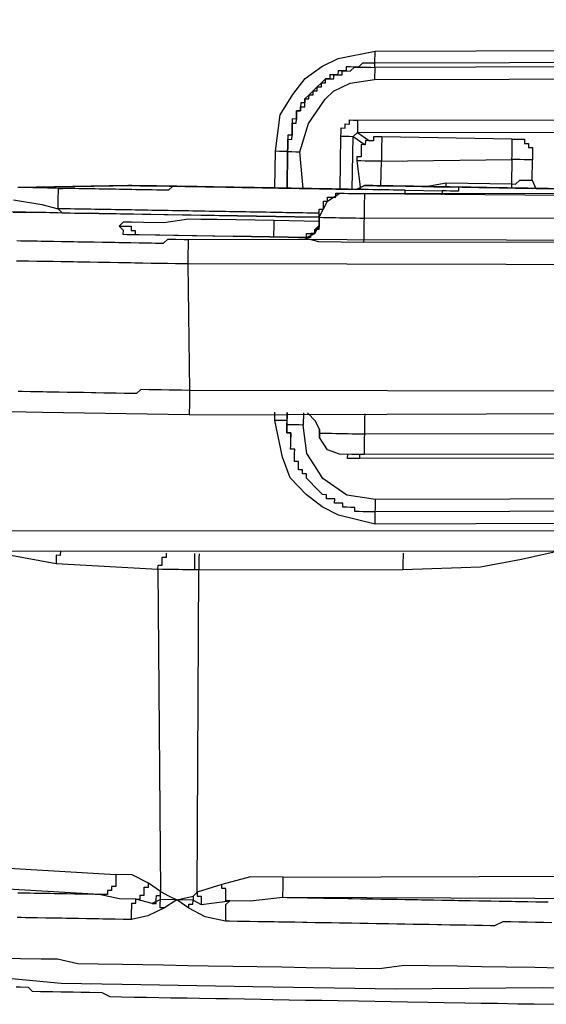
# Model space of a CAD drawing. Units: inches. Extents: x -69 to 81, y -7 to 97.
# Drawn here: x 9 to 10, y 80 to 81 of the extents above; entities that cross this region are included whole.
import ezdxf

# ---------------------------------------------------------------- set-up
doc = ezdxf.new("R2010")
doc.units = ezdxf.units.IN
doc.header["$MEASUREMENT"] = 0

# ---------------------------------------------------------------- blocks, each defined once
blk = doc.blocks.new('PeakFlow C top')
at = {"color": 9, "flags": 128}
for points in [[(-23.38671, 40.33218), (-19.72442, 40.33266)], [(-23.389, 40.85111), (-23.38639, 40.35097), (-19.72409, 40.35146), (-19.72295, 40.85152)], [(-20.80903, 40.6673), (-20.80845, 40.70113), (-20.8041, 40.73489), (-20.7925, 40.75349), (-20.78096, 40.76833), (-20.76573, 40.77935), (-20.75057, 40.7866), (-20.71661, 40.79354), (-20.34434, 40.79461), (-20.31064, 40.7865), (-20.29198, 40.77866), (-20.27714, 40.76712), (-20.26612, 40.75189), (-20.25886, 40.73673), (-20.25193, 40.70277), (-20.25252, 40.66894)], [(-20.34454, 40.78333), (-20.7168, 40.78226), (-20.71674, 40.78602), (-20.71667, 40.78978), (-20.71661, 40.79354)], [(-20.3446, 40.77957), (-20.71687, 40.7785), (-20.7168, 40.78226), (-20.72056, 40.78232), (-20.72432, 40.78239), (-20.72808, 40.78245), (-20.7319, 40.77876), (-20.73566, 40.77883), (-20.73942, 40.77889), (-20.74318, 40.77896), (-20.74324, 40.7752), (-20.747, 40.77526), (-20.75076, 40.77533), (-20.75083, 40.77157), (-20.75459, 40.77163), (-20.75834, 40.7717), (-20.75841, 40.76794), (-20.76217, 40.768), (-20.76599, 40.76431), (-20.76982, 40.76062), (-20.77364, 40.75692), (-20.77746, 40.75323), (-20.78129, 40.74954), (-20.78135, 40.74578), (-20.78511, 40.74584), (-20.78518, 40.74208), (-20.78524, 40.73832), (-20.789, 40.73839), (-20.78907, 40.73463), (-20.78913, 40.73087), (-20.79289, 40.73094), (-20.79296, 40.72718), (-20.79302, 40.72342), (-20.79309, 40.71966), (-20.79315, 40.7159), (-20.79691, 40.71597), (-20.79698, 40.71221), (-20.79704, 40.70845), (-20.79711, 40.70469), (-20.79717, 40.70093), (-20.80093, 40.701), (-20.80469, 40.70106), (-20.80845, 40.70113)], [(-20.79717, 40.70093), (-20.79711, 40.70469), (-20.79704, 40.70845), (-20.79698, 40.71221), (-20.79322, 40.71214), (-20.79315, 40.7159), (-20.79309, 40.71966), (-20.79302, 40.72342), (-20.79296, 40.72718), (-20.7892, 40.72711), (-20.78913, 40.73087), (-20.78907, 40.73463), (-20.789, 40.73839), (-20.78524, 40.73832), (-20.78518, 40.74208), (-20.78142, 40.74202), (-20.78135, 40.74578), (-20.78129, 40.74954), (-20.77753, 40.74947), (-20.77746, 40.75323), (-20.77371, 40.75316), (-20.77364, 40.75692), (-20.76988, 40.75686), (-20.76982, 40.76062), (-20.76606, 40.76055), (-20.76599, 40.76431), (-20.76223, 40.76425), (-20.76217, 40.768), (-20.75841, 40.76794), (-20.75465, 40.76787), (-20.75459, 40.77163), (-20.75083, 40.77157), (-20.74707, 40.7715), (-20.747, 40.77526), (-20.74324, 40.7752), (-20.73948, 40.77513), (-20.73566, 40.77883), (-20.7319, 40.77876), (-20.72814, 40.7787), (-20.72438, 40.77863), (-20.72063, 40.77857), (-20.71687, 40.7785), (-20.71693, 40.77474), (-20.717, 40.77098), (-20.71706, 40.76722), (-20.3448, 40.7683)], [(-20.79717, 40.70093), (-20.79341, 40.70087), (-20.78965, 40.7008), (-20.78589, 40.70073), (-20.77792, 40.72692), (-20.76249, 40.74921), (-20.75485, 40.7566), (-20.73968, 40.76386), (-20.71706, 40.76722)], [(-20.74889, 40.66625), (-20.74804, 40.71512), (-20.74798, 40.71888), (-20.74791, 40.72264), (-20.74416, 40.72257), (-20.74409, 40.72633), (-20.74033, 40.72627), (-20.74027, 40.73002), (-20.73651, 40.72996), (-20.73275, 40.72989), (-20.32665, 40.73038), (-20.3229, 40.73032), (-20.31914, 40.73025), (-20.3192, 40.72649), (-20.31544, 40.72643), (-20.31551, 40.72267), (-20.31175, 40.7226), (-20.31181, 40.71884), (-20.31188, 40.71508), (-20.31273, 40.66622)], [(-20.73275, 40.72989), (-20.73281, 40.72614), (-20.73288, 40.72238), (-20.73294, 40.71862), (-20.7218, 40.7109)], [(-20.74804, 40.71512), (-20.74429, 40.71505), (-20.74053, 40.71499), (-20.73677, 40.71492), (-20.72562, 40.70721)], [(-20.73761, 40.66606), (-20.73677, 40.71492), (-20.73294, 40.71862), (-20.32685, 40.7191), (-20.32316, 40.71528), (-20.3194, 40.71521), (-20.31564, 40.71515), (-20.31188, 40.71508)], [(-20.71046, 40.71447), (-20.71421, 40.71453), (-20.71797, 40.7146), (-20.71804, 40.71084), (-20.7218, 40.7109), (-20.72556, 40.71097), (-20.72562, 40.70721), (-20.72938, 40.70728), (-20.72945, 40.70352), (-20.72951, 40.69976), (-20.72958, 40.696), (-20.73333, 40.69606), (-20.7334, 40.69231)], [(-20.57203, 40.67447), (-20.5717, 40.69326), (-20.57546, 40.69333), (-20.57922, 40.69339), (-20.58298, 40.69346), (-20.58674, 40.69353), (-20.5905, 40.69359), (-20.59043, 40.69735), (-20.59036, 40.70111), (-20.5903, 40.70487), (-20.59023, 40.70863), (-20.59017, 40.71238), (-20.71046, 40.71447), (-20.71052, 40.71071), (-20.71059, 40.70695), (-20.71065, 40.70319), (-20.71072, 40.69943), (-20.71078, 40.69567), (-20.71085, 40.69191), (-20.7146, 40.69198), (-20.71836, 40.69204), (-20.72212, 40.69211), (-20.72588, 40.69218), (-20.72964, 40.69224), (-20.7334, 40.69231), (-20.7301, 40.66593)], [(-20.59017, 40.71238), (-20.58641, 40.71232), (-20.58265, 40.71225), (-20.57889, 40.71219), (-20.57896, 40.70843), (-20.5752, 40.70837), (-20.57526, 40.70461), (-20.57151, 40.70454), (-20.57157, 40.70078), (-20.57164, 40.69702), (-20.5717, 40.69326)], [(-20.78272, 40.66684), (-20.78589, 40.70073)], [(-20.71124, 40.66936), (-20.71085, 40.69191), (-20.5905, 40.69359), (-20.59089, 40.67104), (-20.58713, 40.67097), (-20.5833, 40.67467), (-20.57954, 40.6746), (-20.57579, 40.67454), (-20.57203, 40.67447), (-20.5684, 40.66689)], [(-21.04591, 40.66764), (-20.9406, 40.66957), (-20.94435, 40.66964)], [(-20.76808, 40.64403), (-20.77184, 40.64409), (-20.77559, 40.64416), (-20.77935, 40.64422), (-20.78311, 40.64429), (-20.78687, 40.64435), (-20.79063, 40.64442), (-20.79439, 40.64448), (-20.79815, 40.64455), (-20.80191, 40.64461), (-20.80567, 40.64468), (-20.80942, 40.64474), (-20.81318, 40.64481), (-20.81694, 40.64487), (-20.8207, 40.64494), (-20.82446, 40.645), (-20.82822, 40.64507), (-20.83198, 40.64513), (-20.83574, 40.6452), (-20.8395, 40.64526), (-20.84325, 40.64533), (-20.84701, 40.64539), (-20.85077, 40.64546), (-20.85453, 40.64552), (-20.85829, 40.64559), (-20.86205, 40.64565), (-20.86581, 40.64572), (-20.86957, 40.64578), (-20.87333, 40.64585), (-20.87708, 40.64591), (-20.88084, 40.64598), (-20.8846, 40.64604), (-20.88836, 40.64611), (-20.89212, 40.64617), (-20.89588, 40.64624), (-20.89964, 40.6463), (-20.9034, 40.64637), (-20.90716, 40.64643), (-20.91092, 40.6465), (-20.91467, 40.64656), (-20.91843, 40.64663), (-20.92219, 40.64669), (-20.92595, 40.64676), (-20.92971, 40.64683), (-20.93347, 40.64689), (-20.93723, 40.64696), (-20.94099, 40.64702), (-20.94475, 40.64709), (-20.9485, 40.64715), (-20.95226, 40.64722), (-20.95602, 40.64728), (-20.95978, 40.64735), (-20.96354, 40.64741), (-20.9673, 40.64748), (-20.97106, 40.64754), (-20.97482, 40.64761), (-20.97858, 40.64767), (-20.98233, 40.64774), (-20.98609, 40.6478), (-20.98985, 40.64787), (-20.99361, 40.64793), (-20.99737, 40.648), (-21.00113, 40.64806), (-21.00489, 40.64813), (-21.00865, 40.64819), (-21.00858, 40.65195), (-21.00852, 40.65571), (-21.00845, 40.65947), (-21.00839, 40.66323), (-21.00832, 40.66699), (-21.00456, 40.66692), (-21.04591, 40.66764)], [(-20.5496, 40.66656), (-20.56088, 40.66676), (-20.5684, 40.66689), (-20.57592, 40.66702), (-20.58719, 40.66721), (-20.59471, 40.66734), (-20.60223, 40.66747), (-20.6135, 40.66767), (-20.62102, 40.6678), (-20.62854, 40.66793), (-20.63982, 40.66812), (-20.64733, 40.66825), (-20.65485, 40.66838), (-20.66613, 40.66858), (-20.67365, 40.66871), (-20.68117, 40.66884), (-20.69244, 40.66904), (-20.69996, 40.66917), (-20.70748, 40.6693), (-20.71875, 40.66949), (-20.72627, 40.66962), (-20.73386, 40.66599), (-20.74513, 40.66619), (-20.75265, 40.66632), (-20.76017, 40.66645), (-20.76769, 40.66658), (-20.77896, 40.66677), (-20.78648, 40.6669), (-20.794, 40.66703), (-20.80527, 40.66723), (-20.81279, 40.66736), (-20.82031, 40.66749), (-20.83159, 40.66769), (-20.83911, 40.66782), (-20.84662, 40.66795), (-20.8579, 40.66814), (-20.86542, 40.66827), (-20.87294, 40.6684), (-20.88421, 40.6686), (-20.89173, 40.66873), (-20.89925, 40.66886), (-20.90677, 40.66899), (-20.91804, 40.66918), (-20.92556, 40.66931), (-20.93308, 40.66944), (-20.94435, 40.66964), (-21.04591, 40.66764)], [(-20.68875, 40.66521), (-20.69251, 40.66528), (-20.69627, 40.66534), (-20.70002, 40.66541), (-20.70378, 40.66547), (-20.70754, 40.66554), (-20.7113, 40.6656), (-20.71506, 40.66567), (-20.71882, 40.66573), (-20.72258, 40.6658), (-20.72634, 40.66586), (-20.7301, 40.66593), (-20.73386, 40.66599), (-20.73761, 40.66606), (-20.74137, 40.66612), (-20.74513, 40.66619), (-20.74889, 40.66625), (-20.75265, 40.66632), (-20.75641, 40.66638), (-20.76017, 40.66645), (-20.76393, 40.66651), (-20.76769, 40.66658), (-20.77144, 40.66664), (-20.7752, 40.66671), (-20.77896, 40.66677), (-20.78272, 40.66684), (-20.78648, 40.6669), (-20.79024, 40.66697), (-20.794, 40.66703), (-20.79776, 40.6671), (-20.80152, 40.66716), (-20.80527, 40.66723), (-20.80903, 40.6673), (-20.81279, 40.66736), (-20.81655, 40.66743), (-20.82031, 40.66749), (-20.82407, 40.66756), (-20.82783, 40.66762), (-20.83159, 40.66769), (-20.83535, 40.66775), (-20.83911, 40.66782), (-20.84286, 40.66788), (-20.84662, 40.66795), (-20.85038, 40.66801), (-20.85414, 40.66808), (-20.8579, 40.66814), (-20.86166, 40.66821), (-20.86542, 40.66827), (-20.86918, 40.66834), (-20.87294, 40.6684), (-20.87669, 40.66847), (-20.88045, 40.66853), (-20.88421, 40.6686), (-20.88797, 40.66866), (-20.89173, 40.66873), (-20.89549, 40.66879), (-20.89925, 40.66886), (-20.90301, 40.66892), (-20.90683, 40.66523), (-20.91059, 40.66529), (-20.91435, 40.66536), (-20.91811, 40.66542), (-20.92187, 40.66549), (-20.92563, 40.66555), (-20.92938, 40.66562), (-20.93314, 40.66568), (-20.9369, 40.66575), (-20.94066, 40.66582), (-20.94442, 40.66588), (-20.94818, 40.66595), (-20.95194, 40.66601), (-20.9557, 40.66608), (-20.95946, 40.66614), (-20.96321, 40.66621), (-20.96697, 40.66627), (-20.97073, 40.66634), (-20.97449, 40.6664), (-20.97825, 40.66647), (-20.98201, 40.66653), (-20.98577, 40.6666), (-20.98953, 40.66666), (-20.99329, 40.66673), (-20.99704, 40.66679), (-21.0008, 40.66686), (-21.00456, 40.66692)], [(-20.9406, 40.66957), (-20.93308, 40.66944), (-20.92556, 40.66931), (-20.91804, 40.66918), (-20.90677, 40.66899), (-20.89925, 40.66886), (-20.89173, 40.66873), (-20.88045, 40.66853), (-20.87294, 40.6684), (-20.86542, 40.66827), (-20.85414, 40.66808), (-20.84662, 40.66795), (-20.83911, 40.66782), (-20.82783, 40.66762), (-20.82031, 40.66749), (-20.81279, 40.66736), (-20.80527, 40.66723), (-20.794, 40.66703), (-20.78648, 40.6669), (-20.77896, 40.66677), (-20.76769, 40.66658), (-20.76017, 40.66645), (-20.75265, 40.66632), (-20.74137, 40.66612), (-20.73386, 40.66599), (-20.72627, 40.66962), (-20.715, 40.66943), (-20.70748, 40.6693), (-20.69996, 40.66917), (-20.68868, 40.66897), (-20.68117, 40.66884), (-20.67365, 40.66871), (-20.66237, 40.66851), (-20.65485, 40.66838), (-20.64733, 40.66825), (-20.63606, 40.66806), (-20.62854, 40.66793), (-20.62102, 40.6678), (-20.6135, 40.66767), (-20.60223, 40.66747), (-20.59471, 40.66734), (-20.58719, 40.66721), (-20.57592, 40.66702), (-20.5684, 40.66689), (-20.56088, 40.66676), (-20.5496, 40.66656)], [(-20.76814, 40.64027), (-20.76808, 40.64403), (-20.76801, 40.64778), (-20.76425, 40.64772), (-20.76419, 40.65148), (-20.76412, 40.65524), (-20.76036, 40.65517), (-20.7603, 40.65893), (-20.75654, 40.65887), (-20.75278, 40.6588), (-20.75271, 40.66256), (-20.74896, 40.66249), (-20.7452, 40.66243), (-20.74144, 40.66236), (-20.73768, 40.6623), (-20.73392, 40.66223), (-20.73016, 40.66217), (-20.7264, 40.6621), (-20.32031, 40.66259)], [(-20.66989, 40.66864), (-20.65103, 40.67208)], [(-20.55712, 40.66669), (-20.56088, 40.66676), (-20.56464, 40.66682), (-20.5684, 40.66689), (-20.57216, 40.66695), (-20.57592, 40.66702), (-20.57967, 40.66708), (-20.58343, 40.66715), (-20.58719, 40.66721), (-20.59095, 40.66728), (-20.59471, 40.66734), (-20.59847, 40.66741), (-20.60223, 40.66747), (-20.60599, 40.66754), (-20.60975, 40.6676), (-20.6135, 40.66767), (-20.61726, 40.66773), (-20.62102, 40.6678), (-20.62478, 40.66786), (-20.62854, 40.66793), (-20.6323, 40.66799), (-20.63606, 40.66806), (-20.63982, 40.66812), (-20.63988, 40.66437), (-20.64364, 40.66443), (-20.6474, 40.6645), (-20.65116, 40.66456), (-20.65492, 40.66463)], [(-20.65109, 40.66832), (-20.65103, 40.67208), (-20.59089, 40.67104), (-20.59095, 40.66728)], [(-21.04987, 40.65643), (-21.02362, 40.65221), (-21.00865, 40.64819), (-21.00495, 40.64437)], [(-20.32109, 40.61748), (-20.72718, 40.617), (-20.76853, 40.61771), (-20.7835, 40.62173), (-20.78726, 40.6218), (-20.7835, 40.62173), (-20.77974, 40.62167), (-20.77216, 40.6253), (-20.76827, 40.63275), (-20.76814, 40.64027), (-20.76036, 40.65517), (-20.74896, 40.66249), (-20.74144, 40.66236), (-20.7264, 40.6621), (-20.32031, 40.66259)], [(-20.76814, 40.64027), (-20.76808, 40.64403), (-20.76801, 40.64778), (-20.76425, 40.64772), (-20.76419, 40.65148), (-20.76412, 40.65524), (-20.76036, 40.65517), (-20.7603, 40.65893), (-20.75654, 40.65887), (-20.75278, 40.6588), (-20.75271, 40.66256), (-20.74896, 40.66249), (-20.7452, 40.66243), (-20.74144, 40.66236), (-20.73768, 40.6623), (-20.73392, 40.66223), (-20.73016, 40.66217), (-20.7264, 40.6621), (-20.72647, 40.65834), (-20.72653, 40.65459), (-20.7266, 40.65083), (-20.72666, 40.64707), (-20.72673, 40.64331), (-20.72679, 40.63955), (-20.3207, 40.64004)], [(-20.7264, 40.6621), (-20.32037, 40.65883), (-20.32044, 40.65507), (-20.3205, 40.65131), (-20.32057, 40.64755), (-20.32063, 40.6438), (-20.3207, 40.64004), (-20.31694, 40.63997), (-20.31318, 40.63991), (-20.30942, 40.63984), (-20.30566, 40.63978), (-20.3019, 40.63971), (-20.29815, 40.63965), (-20.29439, 40.63958), (-20.29063, 40.63952), (-20.28687, 40.63945), (-20.28311, 40.63938), (-20.27935, 40.63932), (-20.24176, 40.63867)], [(-20.68881, 40.66145), (-20.68875, 40.66521), (-20.65492, 40.66463), (-20.65498, 40.66087)], [(-21.05006, 40.64515), (-21.03502, 40.64489), (-21.01623, 40.64456), (-20.99368, 40.64417), (-20.97112, 40.64378), (-20.91098, 40.64274), (-20.84332, 40.64157), (-20.79069, 40.64066), (-20.76814, 40.64027), (-20.76821, 40.63651), (-20.76827, 40.63275), (-20.76834, 40.62899), (-20.7721, 40.62905), (-20.77216, 40.6253), (-20.77592, 40.62536), (-20.77598, 40.6216), (-20.77974, 40.62167), (-20.7835, 40.62173), (-20.78726, 40.6218), (-20.7835, 40.62173), (-20.77974, 40.62167), (-20.77968, 40.62543), (-20.77592, 40.62536), (-20.77216, 40.6253), (-20.7721, 40.62905), (-20.76827, 40.63275), (-20.76821, 40.63651), (-20.76814, 40.64027), (-20.79069, 40.64066), (-20.84332, 40.64157), (-20.90722, 40.64268), (-20.97112, 40.64378), (-20.99744, 40.64424), (-21.01999, 40.64463), (-21.03878, 40.64495), (-21.05382, 40.64521)], [(-20.80981, 40.62219), (-20.80975, 40.62595), (-20.80968, 40.62971), (-20.80962, 40.63346), (-20.80955, 40.63722), (-20.86218, 40.63814), (-20.86594, 40.6382), (-20.87722, 40.6384), (-20.88849, 40.63859), (-20.91111, 40.63522), (-20.92991, 40.63555), (-20.94118, 40.63574), (-20.9487, 40.63587), (-20.95252, 40.63218), (-20.94876, 40.63212), (-20.94501, 40.63205), (-20.94125, 40.63198), (-20.94131, 40.62823), (-20.93755, 40.62816), (-20.93762, 40.6244), (-20.93386, 40.62434)], [(-20.76814, 40.64027), (-20.76438, 40.6402), (-20.76062, 40.64014), (-20.75686, 40.64007), (-20.75311, 40.64001), (-20.74935, 40.63994), (-20.74559, 40.63988), (-20.74183, 40.63981), (-20.73807, 40.63975), (-20.73431, 40.63968), (-20.73055, 40.63962), (-20.72679, 40.63955), (-20.72686, 40.63579), (-20.72692, 40.63203), (-20.72699, 40.62827), (-20.72705, 40.62451), (-20.72712, 40.62076), (-20.72718, 40.617)], [(-21.04676, 40.61877), (-21.043, 40.61871), (-21.03924, 40.61864), (-21.03172, 40.61851), (-21.02796, 40.61845), (-21.0242, 40.61838), (-21.01669, 40.61825), (-21.01293, 40.61819), (-21.00541, 40.61806), (-21.00165, 40.61799), (-20.99413, 40.61786), (-20.99037, 40.6178), (-20.98286, 40.61767), (-20.9791, 40.6176), (-20.97534, 40.61754), (-20.96782, 40.6174), (-20.96406, 40.61734), (-20.95654, 40.61721), (-20.95278, 40.61714), (-20.94527, 40.61701), (-20.94151, 40.61695), (-20.93399, 40.61682), (-20.93023, 40.61675), (-20.92271, 40.61662), (-20.91895, 40.61656), (-20.91144, 40.61643), (-20.90761, 40.62012), (-20.90009, 40.61999), (-20.89258, 40.61986), (-20.88882, 40.6198)], [(-20.15602, 40.59582), (-20.88921, 40.59724), (-20.88747, 40.48065), (-20.89499, 40.48078), (-20.9025, 40.48091), (-20.90626, 40.48098), (-20.91378, 40.48111), (-20.91754, 40.48117), (-20.92506, 40.4813), (-20.93257, 40.48143), (-20.9364, 40.47774), (-20.94392, 40.47787), (-20.94768, 40.47793), (-20.95519, 40.47806), (-20.95895, 40.47813), (-20.96647, 40.47826), (-20.97399, 40.47839), (-20.97775, 40.47845), (-20.98526, 40.47859), (-20.98902, 40.47865), (-20.99654, 40.47878), (-21.0003, 40.47885), (-21.00782, 40.47898), (-21.01158, 40.47904), (-21.0191, 40.47917), (-21.02285, 40.47924), (-21.03037, 40.47937), (-21.03413, 40.47943), (-21.04165, 40.47956), (-21.04541, 40.47963)], [(-20.95252, 40.63218), (-20.94883, 40.62836), (-20.9489, 40.6246), (-20.94514, 40.62453), (-20.94138, 40.62447), (-20.93386, 40.62434), (-20.91506, 40.62401), (-20.88123, 40.62343), (-20.8474, 40.62284)], [(-20.76821, 40.63651), (-20.80955, 40.63722)], [(-20.94883, 40.62836), (-20.9489, 40.6246), (-20.94138, 40.62447), (-20.91882, 40.62408), (-20.88499, 40.62349), (-20.8474, 40.62284)], [(-20.15563, 40.61838), (-20.88882, 40.6198), (-20.88888, 40.61604), (-20.88895, 40.61228), (-20.88901, 40.60852), (-20.88908, 40.60476), (-20.88914, 40.601), (-20.88921, 40.59724), (-20.89297, 40.59731), (-20.90048, 40.59744), (-20.908, 40.59757), (-20.91176, 40.59763), (-20.91928, 40.59776), (-20.92304, 40.59783), (-20.93056, 40.59796), (-20.93807, 40.59809), (-20.94183, 40.59815), (-20.94935, 40.59828), (-20.95311, 40.59835), (-20.96063, 40.59848), (-20.96815, 40.59861), (-20.9719, 40.59868), (-20.97942, 40.59881), (-20.98318, 40.59887), (-20.9907, 40.599), (-20.99446, 40.59907), (-21.00198, 40.5992), (-21.00573, 40.59926), (-21.01325, 40.59939), (-21.01701, 40.59946), (-21.02453, 40.59959), (-21.02829, 40.59965), (-21.03581, 40.59978), (-21.03957, 40.59985), (-21.04708, 40.59998)], [(-20.08454, 40.59834), (-20.09206, 40.59848), (-20.09581, 40.59854), (-20.10333, 40.59867), (-20.10709, 40.59874), (-20.11461, 40.59887), (-20.12213, 40.599), (-20.12589, 40.59906), (-20.1334, 40.59919), (-20.13716, 40.59926), (-20.14475, 40.59563), (-20.15226, 40.59576), (-20.15602, 40.59582), (-20.15804, 40.4793), (-20.88747, 40.48065), (-20.88753, 40.47689), (-20.8876, 40.47313), (-20.88766, 40.46937), (-20.88773, 40.46562), (-20.88779, 40.46186), (-20.88786, 40.4581), (-20.15837, 40.4605)], [(-20.88786, 40.4581), (-21.02318, 40.46044), (-21.08332, 40.46148), (-21.13971, 40.46246), (-21.18099, 40.46694), (-21.21482, 40.46752), (-21.23361, 40.46785), (-21.24107, 40.47174), (-21.24852, 40.47563), (-21.25578, 40.49079)], [(-20.2524, 40.45837), (-20.25254, 40.45085), (-20.25688, 40.41709), (-20.26842, 40.40225), (-20.27995, 40.38741), (-20.29525, 40.37263), (-20.31042, 40.36537), (-20.34438, 40.35844), (-20.71664, 40.35737), (-20.75034, 40.36547), (-20.76525, 40.37325), (-20.78009, 40.38479), (-20.79486, 40.40009), (-20.80205, 40.41901), (-20.80899, 40.45297), (-20.80886, 40.46049)], [(-20.78254, 40.46003), (-20.78274, 40.44876), (-20.7865, 40.44882), (-20.79026, 40.44889), (-20.79402, 40.44895), (-20.79777, 40.44902), (-20.79784, 40.44526), (-20.7979, 40.4415), (-20.79415, 40.44143), (-20.79421, 40.43768), (-20.79415, 40.44143), (-20.7979, 40.4415), (-20.79784, 40.44526), (-20.79777, 40.44902), (-20.79771, 40.45278)], [(-20.34418, 40.36972), (-20.71645, 40.36865), (-20.7202, 40.36871), (-20.72396, 40.36878), (-20.72772, 40.36884), (-20.73148, 40.36891), (-20.73524, 40.36897), (-20.73517, 40.37273), (-20.73893, 40.3728), (-20.74269, 40.37286), (-20.74645, 40.37293), (-20.74639, 40.37669), (-20.75015, 40.37675), (-20.7539, 40.37682), (-20.75384, 40.38058), (-20.7576, 40.38064), (-20.76136, 40.38071), (-20.76129, 40.38446), (-20.76505, 40.38453), (-20.76874, 40.38835), (-20.77244, 40.39218), (-20.77613, 40.396), (-20.77983, 40.39983), (-20.77976, 40.40358), (-20.78352, 40.40365), (-20.78345, 40.40741), (-20.78721, 40.40747), (-20.78715, 40.41123), (-20.78708, 40.41499), (-20.79084, 40.41506), (-20.79078, 40.41882), (-20.79071, 40.42257), (-20.79065, 40.42633), (-20.79441, 40.4264), (-20.79434, 40.43016), (-20.79428, 40.43392), (-20.79421, 40.43768)], [(-20.76783, 40.44098), (-20.76777, 40.44474), (-20.7714, 40.45232), (-20.77878, 40.45997)], [(-20.32007, 40.45954), (-20.32013, 40.45578), (-20.3202, 40.45202), (-20.32026, 40.44827), (-20.32033, 40.44451), (-20.32039, 40.44075), (-20.72649, 40.44026), (-20.72655, 40.4365), (-20.72662, 40.43274), (-20.72668, 40.42899), (-20.72675, 40.42523), (-20.72681, 40.42147), (-20.73809, 40.42166), (-20.74936, 40.42186), (-20.76058, 40.42581), (-20.7679, 40.43722)], [(-20.72616, 40.45906), (-20.72622, 40.4553), (-20.72629, 40.45154), (-20.72635, 40.44778), (-20.72642, 40.44402), (-20.72649, 40.44026), (-20.73024, 40.44033), (-20.734, 40.44039), (-20.73776, 40.44046), (-20.74152, 40.44052), (-20.74528, 40.44059), (-20.74904, 40.44065), (-20.7528, 40.44072), (-20.75656, 40.44078), (-20.76032, 40.44085), (-20.76407, 40.44091), (-20.76783, 40.44098)], [(-20.26744, 40.45863), (-20.27509, 40.45124), (-20.27898, 40.44379), (-20.27904, 40.44003), (-20.2828, 40.4401), (-20.28656, 40.44016), (-20.29032, 40.44023), (-20.29408, 40.44029), (-20.29784, 40.44036), (-20.3016, 40.44042), (-20.30536, 40.44049), (-20.30911, 40.44055), (-20.31287, 40.44062), (-20.31663, 40.44068), (-20.32039, 40.44075), (-20.32046, 40.43699), (-20.32052, 40.43323), (-20.32059, 40.42947), (-20.32065, 40.42571), (-20.32072, 40.42195), (-20.72681, 40.42147)], [(-20.79771, 40.45278), (-20.80147, 40.45284), (-20.80523, 40.45291), (-20.80899, 40.45297)], [(-20.71664, 40.35737), (-20.71658, 40.36113), (-20.71651, 40.36489), (-20.71645, 40.36865), (-20.71638, 40.37241), (-20.71632, 40.37617), (-20.71625, 40.37992), (-20.7425, 40.38414), (-20.76479, 40.39957), (-20.77211, 40.41097), (-20.77944, 40.42238), (-20.78274, 40.44876)], [(-20.31696, 40.42189), (-20.31702, 40.41813), (-20.32078, 40.41819), (-20.32454, 40.41826), (-20.3283, 40.41832), (-20.73063, 40.41777), (-20.73439, 40.41784), (-20.73815, 40.4179), (-20.74191, 40.41797), (-20.74185, 40.42173)], [(-20.73063, 40.41777), (-20.73057, 40.42153)], [(-20.34438, 40.35844), (-20.34431, 40.3622), (-20.34425, 40.36596), (-20.34418, 40.36972), (-20.34412, 40.37348), (-20.34405, 40.37724), (-20.34399, 40.381), (-20.71625, 40.37992)], [(-21.0066, 40.33231), (-21.00666, 40.32855), (-21.01042, 40.32862), (-21.01049, 40.32486), (-21.01055, 40.3211)], [(-20.88281, 40.31513), (-20.88657, 40.31519), (-20.89033, 40.31526), (-20.89409, 40.31532), (-20.89785, 40.31539), (-20.90161, 40.31545), (-20.90537, 40.31552), (-20.90913, 40.31558), (-20.91289, 40.31565), (-20.91665, 40.31571), (-20.91658, 40.31947), (-20.91282, 40.31941), (-20.91276, 40.32317), (-20.91269, 40.32693), (-20.90893, 40.32686), (-20.90887, 40.33062)], [(-20.8788, 40.3301), (-20.87886, 40.32634), (-20.87893, 40.32258), (-20.87899, 40.31882), (-20.87906, 40.31506), (-20.88281, 40.31513), (-20.88275, 40.31889), (-20.88268, 40.32265), (-20.88262, 40.32641), (-20.88255, 40.33016)], [(-20.55724, 40.00868), (-20.561, 40.00875), (-20.56852, 40.00888), (-20.57603, 40.00901), (-20.57979, 40.00908), (-20.58731, 40.00921), (-20.59107, 40.00927), (-20.59859, 40.0094), (-20.60235, 40.00947), (-20.60986, 40.0096), (-20.61362, 40.00966), (-20.62114, 40.00979), (-20.62866, 40.00992), (-20.63242, 40.00999), (-20.63993, 40.01012), (-20.64369, 40.01018), (-20.65121, 40.01031), (-20.65497, 40.01038), (-20.66249, 40.01051), (-20.66625, 40.01057), (-20.67376, 40.0107), (-20.67752, 40.01077), (-20.68504, 40.0109), (-20.6888, 40.01096), (-20.69632, 40.01109), (-20.70008, 40.01116), (-20.7076, 40.01129), (-20.71135, 40.01135), (-20.71887, 40.01148), (-20.72639, 40.01161), (-20.73015, 40.01168), (-20.73767, 40.01181), (-20.74143, 40.01188), (-20.74894, 40.01201), (-20.7527, 40.01207), (-20.75646, 40.01214), (-20.76398, 40.01227), (-20.76774, 40.01233), (-20.77526, 40.01246), (-20.77901, 40.01253), (-20.78653, 40.01266), (-20.79029, 40.01272), (-20.79781, 40.01285), (-20.80157, 40.01292), (-20.8317, 40.00968), (-20.8505, 40.01), (-20.85426, 40.01007), (-20.85419, 40.01383), (-20.85413, 40.01759), (-20.85406, 40.02135), (-20.85782, 40.02141), (-20.85776, 40.02517), (-20.88044, 40.01804), (-20.87906, 40.31506), (-20.69104, 40.31557), (-20.61956, 40.31809), (-20.58184, 40.32496), (-20.55164, 40.33195)], [(-20.69078, 40.3306), (-20.69085, 40.32684), (-20.69091, 40.32308), (-20.69098, 40.31933), (-20.69104, 40.31557)], [(-20.94104, 39.99277), (-20.94097, 39.99653), (-20.94091, 40.00029), (-20.94084, 40.00405), (-20.94078, 40.00781), (-20.93702, 40.00774), (-20.93695, 40.0115), (-20.95199, 40.01176), (-20.97072, 40.01585), (-20.97448, 40.01591), (-20.982, 40.01604), (-20.98576, 40.01611), (-20.98951, 40.01617), (-20.99327, 40.01624), (-21.00079, 40.01637), (-21.00455, 40.01643), (-21.00831, 40.0165), (-21.01207, 40.01656), (-21.01583, 40.01663), (-21.01959, 40.01669), (-21.0271, 40.01682), (-21.03086, 40.01689), (-21.03462, 40.01695), (-21.03838, 40.01702), (-21.04214, 40.01708), (-21.0459, 40.01715)], [(-21.05553, 40.3294), (-21.01055, 40.3211), (-20.91665, 40.31571), (-20.91427, 40.01863), (-20.90682, 40.01474), (-20.89937, 40.01085), (-20.88426, 40.01435), (-20.88433, 40.01059), (-20.87688, 40.0067), (-20.8505, 40.01), (-20.85432, 40.00631), (-20.85439, 40.00255), (-20.85445, 39.99879), (-20.85452, 39.99503), (-20.85458, 39.99127)], [(-20.91077, 40.00353), (-20.91453, 40.00359), (-20.91447, 40.00735), (-20.9144, 40.01111), (-20.92198, 40.00748), (-20.93695, 40.0115), (-20.9332, 40.01144), (-20.93313, 40.0152), (-20.92937, 40.01513), (-20.92931, 40.01889), (-20.92924, 40.02265), (-20.92548, 40.02258), (-20.92542, 40.02634), (-20.94032, 40.03412), (-20.95536, 40.03438), (-20.95542, 40.03062), (-20.95549, 40.02686), (-20.95555, 40.0231), (-20.95931, 40.02317), (-20.95938, 40.01941), (-20.96314, 40.01948), (-20.9632, 40.01572), (-20.96696, 40.01578), (-20.97072, 40.01585), (-21.24493, 40.03188)], [(-21.22581, 40.05035), (-20.95536, 40.03438)], [(-20.5538, 39.98983), (-20.56132, 39.98996), (-20.56884, 39.99009), (-20.57636, 39.99022), (-20.58388, 39.99035), (-20.59139, 39.99048), (-20.59891, 39.99061), (-20.6065, 39.98698), (-20.61025, 39.98704), (-20.61777, 39.98717), (-20.62529, 39.9873), (-20.63281, 39.98743), (-20.64033, 39.98756), (-20.64784, 39.98769), (-20.65536, 39.98782), (-20.65912, 39.98789), (-20.66664, 39.98802), (-20.67416, 39.98815), (-20.68167, 39.98828), (-20.68919, 39.98841), (-20.69671, 39.98854), (-20.70423, 39.98867), (-20.70799, 39.98874), (-20.7155, 39.98887), (-20.72302, 39.989), (-20.73054, 39.98913), (-20.73806, 39.98926), (-20.74558, 39.98939), (-20.74933, 39.98945), (-20.75685, 39.98958), (-20.76437, 39.98971), (-20.77189, 39.98984), (-20.77941, 39.98997), (-20.78316, 39.99004), (-20.79068, 39.99017), (-20.7982, 39.9903), (-20.80572, 39.99043), (-20.80948, 39.99049), (-20.81699, 39.99062), (-20.82451, 39.99075), (-20.83203, 39.99088), (-20.83579, 39.99095), (-20.84331, 39.99108), (-20.85083, 39.99121), (-20.85458, 39.99127), (-20.87331, 39.99536), (-20.88822, 40.00314), (-20.89937, 40.01085), (-20.91077, 40.00353), (-20.92594, 39.99627), (-20.94104, 39.99277), (-20.94856, 39.9929), (-20.95607, 39.99303), (-20.95983, 39.9931), (-20.96735, 39.99323), (-20.97111, 39.99329), (-20.97863, 39.99342), (-20.98239, 39.99349), (-20.98991, 39.99362), (-20.99366, 39.99368), (-21.00118, 39.99381), (-21.00494, 39.99388), (-21.01246, 39.99401), (-21.01622, 39.99407), (-21.01998, 39.99414), (-21.02749, 39.99427), (-21.03125, 39.99434), (-21.03877, 39.99447), (-21.04253, 39.99453), (-21.04629, 39.9946)], [(-20.26015, 40.01106), (-20.80157, 40.01292), (-20.8015, 40.01668), (-20.80144, 40.02043), (-20.80137, 40.02419), (-20.80131, 40.02795), (-20.80124, 40.03171), (-20.83131, 40.03223), (-20.85776, 40.02517)], [(-20.80124, 40.03171), (-20.25976, 40.03361)], [(-20.92198, 40.00748), (-20.91823, 40.00742), (-20.91816, 40.01118), (-20.91809, 40.01494), (-20.91434, 40.01487), (-20.91427, 40.01863), (-20.92542, 40.02634)], [(-20.88822, 40.00314), (-20.88815, 40.0069), (-20.88439, 40.00683), (-20.88433, 40.01059), (-20.89937, 40.01085), (-20.9144, 40.01111), (-20.91434, 40.01487), (-20.91427, 40.01863)], [(-20.88426, 40.01435), (-20.88044, 40.01804), (-20.88051, 40.01428), (-20.87675, 40.01422), (-20.87681, 40.01046), (-20.87688, 40.0067)], [(-20.05465, 39.93606), (-20.10734, 39.93321), (-20.16372, 39.93419), (-20.2879, 39.92882), (-20.42328, 39.9274), (-20.56236, 39.92981), (-20.69775, 39.9284), (-20.82931, 39.93068), (-20.9496, 39.93276), (-21.00598, 39.93374), (-21.05478, 39.93834)], [(-21.06198, 39.95727), (-21.04318, 39.95694), (-21.02439, 39.95662), (-21.00935, 39.95636), (-20.99062, 39.95227), (-20.97183, 39.95195), (-20.94927, 39.95155), (-20.93048, 39.95123), (-20.91168, 39.9509), (-20.88913, 39.95051), (-20.87034, 39.95019), (-20.84778, 39.9498), (-20.82523, 39.94941), (-20.80268, 39.94902), (-20.78012, 39.94862), (-20.75757, 39.94823), (-20.73501, 39.94784), (-20.71246, 39.94745), (-20.68984, 39.95082), (-20.66729, 39.95043), (-20.64098, 39.94997), (-20.61842, 39.94958), (-20.59587, 39.94919), (-20.56956, 39.94874), (-20.547, 39.94835)], [(-21.0474, 39.93069), (-21.04364, 39.93063), (-21.03612, 39.9305), (-21.03243, 39.92667), (-21.02491, 39.92654), (-21.02115, 39.92648), (-21.01363, 39.92635), (-21.00611, 39.92622), (-20.99484, 39.92602), (-20.98732, 39.92589), (-20.9798, 39.92576), (-20.96852, 39.92557), (-20.96107, 39.92168), (-20.94979, 39.92148), (-20.93852, 39.92129), (-20.92724, 39.92109), (-20.91596, 39.9209), (-20.90469, 39.9207), (-20.88965, 39.92044), (-20.87837, 39.92025), (-20.86334, 39.91999), (-20.85206, 39.91979), (-20.83703, 39.91953), (-20.82199, 39.91927), (-20.81071, 39.91907), (-20.79568, 39.91881), (-20.78064, 39.91855), (-20.76561, 39.91829), (-20.75057, 39.91803), (-20.73178, 39.91771), (-20.71674, 39.91745), (-20.70171, 39.91719), (-20.68667, 39.91693), (-20.66787, 39.9166), (-20.65284, 39.91634), (-20.63404, 39.91601), (-20.61901, 39.91575), (-20.60397, 39.91549), (-20.58518, 39.91517), (-20.57014, 39.91491), (-20.55135, 39.91458)]]:
    blk.add_lwpolyline(points, dxfattribs=at)
for points in [[(-20.79776, 40.6671), (-20.79717, 40.70093)], [(-20.77974, 40.62167), (-20.8474, 40.62284)], [(-20.79771, 40.45278), (-20.79758, 40.46029), (-20.79777, 40.44902)], [(-20.76783, 40.44098), (-20.7679, 40.43722)], [(-20.76783, 40.44098), (-20.76777, 40.44474)]]:
    blk.add_lwpolyline(points, close=True, dxfattribs=at)

msp = doc.modelspace()

# ---------------------------------------------------------------- block references
msp.add_blockref('PeakFlow C top', (30.15267, 40.22247))

doc.saveas('drawing.dxf')
